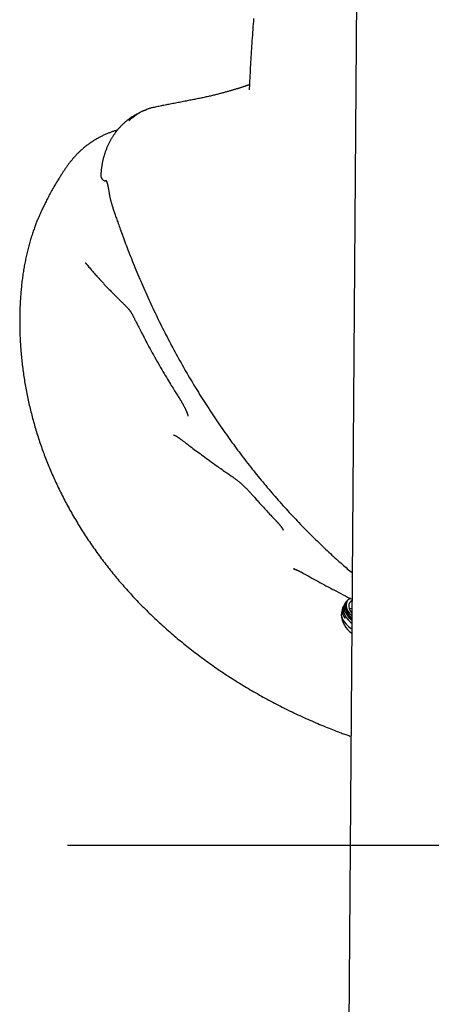
# Model space of a CAD drawing. Extents: x -4218 to 12090, y -2988 to 3298.
# Drawn here: x -3982 to -3734, y -2325 to -1731 of the extents above; entities that cross this region are included whole.
import ezdxf

# ---------------------------------------------------------------- set-up
doc = ezdxf.new("R2010")
doc.units = 0

msp = doc.modelspace()

# ---------------------------------------------------------------- linework, layer by layer
at = {"color": 7, "linetype": 'Continuous'}
for p, q in [((-3774.1, -1075.74), (-3787.79, -2914.91)), ((-3909.04, -1786.85), (-3911.31, -1788.01)), ((-3781.7, -2067.2), (-3781.48, -2067.05)), ((-3784.83, -2082.28), (-3785.25, -2083.17)), ((-3787.54, -2087.41), (-3787.7, -2087.75)), ((-3786.4, -2085), (-3786.47, -2085.15)), ((-3782.2, -2163.33), (-3782.97, -2163.1))]:
    msp.add_line(p, q, dxfattribs=at)
msp.add_line((-3953.17, -2228.93), (10829.63, -2228.93))
for points in [[(-3840.94, -1730.32), (-3841.07, -1732), (-3841.2, -1733.67), (-3841.33, -1735.34), (-3841.46, -1737.01), (-3841.58, -1738.68), (-3841.7, -1740.35), (-3841.82, -1742.01), (-3841.93, -1743.67), (-3842.04, -1745.33), (-3842.15, -1746.98), (-3842.26, -1748.63), (-3842.37, -1750.27), (-3842.47, -1751.9), (-3842.57, -1753.53), (-3842.66, -1755.15), (-3842.76, -1756.76), (-3842.84, -1758.37), (-3842.93, -1759.96), (-3843.01, -1761.56), (-3843.09, -1763.14), (-3843.17, -1764.72), (-3843.25, -1766.3), (-3843.32, -1767.87), (-3843.39, -1769.44), (-3843.47, -1771.01), (-3843.54, -1772.57)], [(-3843.43, -1770.26), (-3843.53, -1770.29), (-3843.64, -1770.33), (-3843.75, -1770.37), (-3843.86, -1770.41), (-3843.98, -1770.45), (-3844.1, -1770.49), (-3844.22, -1770.53), (-3844.35, -1770.58), (-3844.49, -1770.62), (-3844.63, -1770.67), (-3844.78, -1770.73), (-3844.94, -1770.78), (-3845.11, -1770.84), (-3845.28, -1770.9), (-3845.47, -1770.96), (-3845.66, -1771.02), (-3845.87, -1771.09), (-3846.08, -1771.17), (-3846.31, -1771.24), (-3846.54, -1771.32), (-3846.79, -1771.4), (-3847.05, -1771.49), (-3847.31, -1771.57), (-3847.59, -1771.66), (-3847.87, -1771.76), (-3848.17, -1771.85), (-3848.47, -1771.95), (-3848.78, -1772.05), (-3849.1, -1772.15), (-3849.44, -1772.26), (-3849.77, -1772.37), (-3850.12, -1772.48), (-3850.48, -1772.59), (-3850.84, -1772.7), (-3851.21, -1772.82), (-3851.59, -1772.93), (-3851.97, -1773.05), (-3852.37, -1773.17), (-3852.77, -1773.29), (-3853.18, -1773.42), (-3853.59, -1773.54), (-3854.01, -1773.67), (-3854.44, -1773.79), (-3854.88, -1773.92), (-3855.32, -1774.05), (-3855.77, -1774.18), (-3856.23, -1774.31), (-3856.69, -1774.44), (-3857.16, -1774.57), (-3857.64, -1774.71), (-3858.13, -1774.84), (-3858.62, -1774.97), (-3859.12, -1775.11), (-3859.62, -1775.25), (-3860.14, -1775.38), (-3860.66, -1775.52), (-3861.19, -1775.66), (-3861.73, -1775.8), (-3862.28, -1775.94), (-3862.83, -1776.08), (-3863.4, -1776.23), (-3863.97, -1776.37), (-3864.55, -1776.51), (-3865.14, -1776.66), (-3865.74, -1776.8), (-3866.34, -1776.94), (-3866.96, -1777.09), (-3867.58, -1777.23), (-3868.21, -1777.38), (-3868.85, -1777.52), (-3869.5, -1777.67), (-3870.15, -1777.81), (-3870.82, -1777.95), (-3871.49, -1778.1), (-3872.16, -1778.24), (-3872.85, -1778.38), (-3873.54, -1778.53), (-3874.25, -1778.67), (-3874.96, -1778.81), (-3875.67, -1778.95), (-3876.4, -1779.1), (-3877.13, -1779.24), (-3877.87, -1779.38), (-3878.62, -1779.53), (-3879.37, -1779.68), (-3880.14, -1779.82), (-3880.91, -1779.97), (-3881.68, -1780.12), (-3882.47, -1780.28), (-3883.26, -1780.43), (-3884.05, -1780.59), (-3884.85, -1780.74), (-3885.65, -1780.9), (-3886.45, -1781.06), (-3887.25, -1781.21), (-3888.05, -1781.37), (-3888.85, -1781.52), (-3889.64, -1781.68), (-3890.43, -1781.83), (-3891.21, -1781.99), (-3891.99, -1782.14), (-3892.76, -1782.29), (-3893.53, -1782.44), (-3894.29, -1782.59), (-3895.04, -1782.74), (-3895.79, -1782.89), (-3896.54, -1783.03), (-3897.28, -1783.18), (-3898.02, -1783.32), (-3898.76, -1783.47), (-3899.49, -1783.61), (-3900.23, -1783.76)], [(-3843.54, -1772.52), (-3843.55, -1772.59), (-3843.55, -1772.66), (-3843.56, -1772.73), (-3843.56, -1772.79), (-3843.57, -1772.86), (-3843.57, -1772.92), (-3843.58, -1772.97), (-3843.59, -1773.03), (-3843.59, -1773.07), (-3843.6, -1773.12), (-3843.61, -1773.16), (-3843.61, -1773.2), (-3843.62, -1773.23), (-3843.63, -1773.26), (-3843.64, -1773.29), (-3843.64, -1773.31), (-3843.65, -1773.33), (-3843.66, -1773.35), (-3843.66, -1773.37), (-3843.67, -1773.39), (-3843.67, -1773.4), (-3843.68, -1773.41), (-3843.68, -1773.42), (-3843.68, -1773.43), (-3843.68, -1773.43), (-3843.68, -1773.44), (-3843.68, -1773.44), (-3843.68, -1773.43), (-3843.68, -1773.43), (-3843.68, -1773.43), (-3843.68, -1773.42), (-3843.67, -1773.42)], [(-3916.18, -1791.85), (-3915.61, -1791.38), (-3915.04, -1790.91), (-3914.47, -1790.45), (-3913.91, -1790.01), (-3913.36, -1789.57), (-3912.82, -1789.15), (-3912.28, -1788.75), (-3911.77, -1788.38), (-3911.26, -1788.03), (-3910.78, -1787.7), (-3910.31, -1787.4), (-3909.85, -1787.13), (-3909.42, -1786.88), (-3909, -1786.66), (-3908.61, -1786.46), (-3908.24, -1786.28), (-3907.88, -1786.12), (-3907.55, -1785.99), (-3907.23, -1785.87), (-3906.93, -1785.76), (-3906.64, -1785.67), (-3906.35, -1785.58), (-3906.07, -1785.5), (-3905.8, -1785.42)], [(-3900.21, -1783.81), (-3900.71, -1783.91), (-3901.2, -1784), (-3901.69, -1784.1), (-3902.16, -1784.2), (-3902.62, -1784.3), (-3903.07, -1784.41), (-3903.49, -1784.52), (-3903.88, -1784.63), (-3904.25, -1784.75), (-3904.6, -1784.88), (-3904.92, -1785.01), (-3905.22, -1785.14), (-3905.51, -1785.27), (-3905.79, -1785.41), (-3906.07, -1785.55), (-3906.33, -1785.69)], [(-3911.53, -1788.17), (-3911.76, -1788.29), (-3912, -1788.41), (-3912.24, -1788.53), (-3912.48, -1788.66), (-3912.72, -1788.79), (-3912.97, -1788.92), (-3913.22, -1789.06), (-3913.48, -1789.21), (-3913.74, -1789.37), (-3914.01, -1789.54), (-3914.28, -1789.72), (-3914.56, -1789.9), (-3914.85, -1790.09), (-3915.14, -1790.29), (-3915.44, -1790.5), (-3915.75, -1790.72), (-3916.06, -1790.95), (-3916.37, -1791.19), (-3916.69, -1791.43), (-3917.01, -1791.68), (-3917.33, -1791.93), (-3917.66, -1792.2), (-3917.98, -1792.46), (-3918.3, -1792.73), (-3918.62, -1793.01), (-3918.93, -1793.29), (-3919.25, -1793.57), (-3919.56, -1793.86), (-3919.86, -1794.15), (-3920.17, -1794.45), (-3920.47, -1794.75), (-3920.77, -1795.05), (-3921.07, -1795.36), (-3921.36, -1795.67), (-3921.65, -1795.99), (-3921.94, -1796.31), (-3922.22, -1796.63), (-3922.5, -1796.95), (-3922.78, -1797.28), (-3923.05, -1797.61), (-3923.33, -1797.95), (-3923.59, -1798.29), (-3923.86, -1798.63), (-3924.12, -1798.98), (-3924.38, -1799.33), (-3924.64, -1799.68), (-3924.89, -1800.04), (-3925.14, -1800.4), (-3925.38, -1800.76), (-3925.62, -1801.13), (-3925.86, -1801.5), (-3926.1, -1801.87), (-3926.33, -1802.24), (-3926.56, -1802.62), (-3926.78, -1803), (-3927, -1803.38), (-3927.22, -1803.77), (-3927.43, -1804.16), (-3927.64, -1804.55), (-3927.85, -1804.95), (-3928.05, -1805.34), (-3928.25, -1805.74), (-3928.45, -1806.15), (-3928.64, -1806.55), (-3928.83, -1806.96), (-3929.01, -1807.37), (-3929.19, -1807.78), (-3929.37, -1808.2), (-3929.54, -1808.61), (-3929.71, -1809.03), (-3929.87, -1809.46), (-3930.03, -1809.88), (-3930.19, -1810.3), (-3930.34, -1810.73), (-3930.49, -1811.16), (-3930.64, -1811.59), (-3930.78, -1812.03), (-3930.91, -1812.46), (-3931.04, -1812.9), (-3931.17, -1813.34), (-3931.3, -1813.78), (-3931.42, -1814.22), (-3931.53, -1814.67), (-3931.65, -1815.11), (-3931.75, -1815.56), (-3931.86, -1816.01), (-3931.96, -1816.46), (-3932.05, -1816.91), (-3932.14, -1817.36), (-3932.23, -1817.81), (-3932.31, -1818.26), (-3932.39, -1818.71), (-3932.46, -1819.14), (-3932.53, -1819.57), (-3932.59, -1819.99), (-3932.65, -1820.4), (-3932.7, -1820.79), (-3932.74, -1821.16), (-3932.79, -1821.52), (-3932.82, -1821.87), (-3932.86, -1822.2), (-3932.89, -1822.51), (-3932.91, -1822.81), (-3932.93, -1823.09), (-3932.95, -1823.36), (-3932.97, -1823.62), (-3932.98, -1823.86), (-3932.99, -1824.1), (-3933, -1824.32), (-3933.01, -1824.54), (-3933.02, -1824.76), (-3933.03, -1824.97)], [(-3911.31, -1788.01), (-3911.51, -1788.12), (-3911.53, -1788.13)], [(-3923.04, -1797.59), (-3923.45, -1797.72), (-3923.87, -1797.85), (-3924.28, -1797.99), (-3924.7, -1798.12), (-3925.12, -1798.26), (-3925.54, -1798.4), (-3925.97, -1798.54), (-3926.4, -1798.7), (-3926.83, -1798.85), (-3927.26, -1799.02), (-3927.7, -1799.19), (-3928.14, -1799.36), (-3928.59, -1799.55), (-3929.04, -1799.73), (-3929.49, -1799.93), (-3929.95, -1800.13), (-3930.41, -1800.33), (-3930.87, -1800.54), (-3931.33, -1800.76), (-3931.8, -1800.98), (-3932.27, -1801.21), (-3932.74, -1801.44), (-3933.21, -1801.68), (-3933.68, -1801.92), (-3934.14, -1802.17), (-3934.61, -1802.42), (-3935.08, -1802.68), (-3935.54, -1802.95), (-3936.01, -1803.21), (-3936.47, -1803.49), (-3936.93, -1803.77), (-3937.38, -1804.05), (-3937.84, -1804.34), (-3938.29, -1804.63), (-3938.74, -1804.92), (-3939.18, -1805.22), (-3939.63, -1805.53), (-3940.07, -1805.84), (-3940.5, -1806.15), (-3940.93, -1806.46), (-3941.36, -1806.78), (-3941.78, -1807.11), (-3942.2, -1807.43), (-3942.6, -1807.75), (-3943.01, -1808.08), (-3943.4, -1808.4), (-3943.78, -1808.72), (-3944.15, -1809.04), (-3944.51, -1809.36), (-3944.86, -1809.67), (-3945.2, -1809.98), (-3945.53, -1810.28), (-3945.84, -1810.57), (-3946.15, -1810.86), (-3946.44, -1811.14), (-3946.72, -1811.42), (-3946.98, -1811.69), (-3947.24, -1811.95), (-3947.48, -1812.2), (-3947.71, -1812.44), (-3947.93, -1812.67), (-3948.14, -1812.89), (-3948.33, -1813.1), (-3948.51, -1813.3), (-3948.68, -1813.48), (-3948.84, -1813.66), (-3948.99, -1813.83), (-3949.13, -1813.99), (-3949.27, -1814.16), (-3949.42, -1814.32), (-3949.56, -1814.49), (-3949.71, -1814.66), (-3949.87, -1814.85), (-3950.04, -1815.04), (-3950.21, -1815.25), (-3950.39, -1815.47), (-3950.58, -1815.7), (-3950.78, -1815.94), (-3950.99, -1816.19), (-3951.21, -1816.46), (-3951.44, -1816.74), (-3951.67, -1817.04), (-3951.92, -1817.35), (-3952.17, -1817.67), (-3952.43, -1818.01), (-3952.7, -1818.36), (-3952.97, -1818.73), (-3953.25, -1819.12), (-3953.54, -1819.52), (-3953.83, -1819.94), (-3954.12, -1820.37), (-3954.42, -1820.81), (-3954.72, -1821.26), (-3955.03, -1821.71), (-3955.33, -1822.17), (-3955.64, -1822.63)], [(-3955.65, -1822.68), (-3955.88, -1823.03), (-3956.11, -1823.39), (-3956.34, -1823.75), (-3956.58, -1824.12), (-3956.83, -1824.5), (-3957.09, -1824.9), (-3957.35, -1825.32), (-3957.63, -1825.75), (-3957.92, -1826.22), (-3958.22, -1826.71), (-3958.53, -1827.22), (-3958.86, -1827.76), (-3959.2, -1828.32), (-3959.55, -1828.91), (-3959.91, -1829.52), (-3960.29, -1830.16), (-3960.68, -1830.82), (-3961.08, -1831.5), (-3961.48, -1832.2), (-3961.89, -1832.92), (-3962.3, -1833.64), (-3962.71, -1834.36), (-3963.11, -1835.09), (-3963.51, -1835.82), (-3963.9, -1836.53), (-3964.29, -1837.24), (-3964.66, -1837.94), (-3965.03, -1838.63), (-3965.38, -1839.31), (-3965.72, -1839.98), (-3966.06, -1840.63), (-3966.38, -1841.26), (-3966.69, -1841.88), (-3966.99, -1842.49), (-3967.28, -1843.07), (-3967.56, -1843.64), (-3967.83, -1844.2), (-3968.09, -1844.74), (-3968.34, -1845.27), (-3968.58, -1845.78), (-3968.81, -1846.27), (-3969.03, -1846.76), (-3969.25, -1847.23), (-3969.46, -1847.7), (-3969.67, -1848.17), (-3969.88, -1848.63), (-3970.08, -1849.1), (-3970.28, -1849.57), (-3970.49, -1850.05), (-3970.69, -1850.53), (-3970.9, -1851.02), (-3971.11, -1851.53), (-3971.32, -1852.04), (-3971.53, -1852.57), (-3971.75, -1853.11), (-3971.97, -1853.66), (-3972.19, -1854.23), (-3972.41, -1854.81), (-3972.63, -1855.41), (-3972.86, -1856.02), (-3973.09, -1856.65), (-3973.32, -1857.29), (-3973.55, -1857.95), (-3973.78, -1858.62), (-3974.02, -1859.31), (-3974.25, -1860.02), (-3974.49, -1860.74), (-3974.72, -1861.47), (-3974.95, -1862.21), (-3975.18, -1862.95), (-3975.41, -1863.71), (-3975.63, -1864.47), (-3975.85, -1865.23), (-3976.07, -1865.99), (-3976.28, -1866.76), (-3976.49, -1867.53), (-3976.7, -1868.31), (-3976.9, -1869.09), (-3977.1, -1869.87), (-3977.29, -1870.65), (-3977.48, -1871.44), (-3977.67, -1872.24), (-3977.85, -1873.03), (-3978.03, -1873.83), (-3978.2, -1874.63), (-3978.37, -1875.44), (-3978.54, -1876.25), (-3978.7, -1877.07), (-3978.86, -1877.88), (-3979.01, -1878.71), (-3979.16, -1879.53), (-3979.31, -1880.36), (-3979.46, -1881.2), (-3979.59, -1882.04), (-3979.73, -1882.88), (-3979.86, -1883.72), (-3979.99, -1884.57), (-3980.11, -1885.43), (-3980.23, -1886.29), (-3980.35, -1887.15), (-3980.46, -1888.02), (-3980.57, -1888.89), (-3980.67, -1889.76), (-3980.77, -1890.65), (-3980.87, -1891.53), (-3980.96, -1892.42), (-3981.05, -1893.31), (-3981.13, -1894.21), (-3981.21, -1895.12), (-3981.29, -1896.02), (-3981.36, -1896.94), (-3981.43, -1897.85), (-3981.49, -1898.78), (-3981.55, -1899.7), (-3981.61, -1900.63), (-3981.66, -1901.56), (-3981.7, -1902.5), (-3981.75, -1903.43), (-3981.78, -1904.36), (-3981.82, -1905.3), (-3981.85, -1906.23), (-3981.87, -1907.16), (-3981.9, -1908.08), (-3981.91, -1909.01), (-3981.93, -1909.93), (-3981.94, -1910.86), (-3981.94, -1911.78), (-3981.95, -1912.7), (-3981.94, -1913.61), (-3981.94, -1914.53), (-3981.93, -1915.44), (-3981.92, -1916.35), (-3981.91, -1917.27), (-3981.89, -1918.18), (-3981.86, -1919.1), (-3981.84, -1920.01), (-3981.81, -1920.93), (-3981.77, -1921.85), (-3981.74, -1922.77), (-3981.69, -1923.7), (-3981.65, -1924.62), (-3981.6, -1925.56), (-3981.54, -1926.49), (-3981.48, -1927.44), (-3981.42, -1928.38), (-3981.35, -1929.34), (-3981.28, -1930.3), (-3981.2, -1931.26), (-3981.12, -1932.23), (-3981.03, -1933.21), (-3980.94, -1934.19), (-3980.84, -1935.17), (-3980.74, -1936.17), (-3980.63, -1937.16), (-3980.52, -1938.16), (-3980.4, -1939.17), (-3980.28, -1940.17), (-3980.15, -1941.18), (-3980.02, -1942.19), (-3979.88, -1943.2), (-3979.74, -1944.22), (-3979.59, -1945.23), (-3979.44, -1946.25), (-3979.29, -1947.26), (-3979.13, -1948.27), (-3978.96, -1949.29), (-3978.79, -1950.31), (-3978.62, -1951.32), (-3978.44, -1952.34), (-3978.25, -1953.36), (-3978.07, -1954.37), (-3977.87, -1955.39), (-3977.67, -1956.41), (-3977.47, -1957.42), (-3977.26, -1958.44), (-3977.05, -1959.46), (-3976.83, -1960.47), (-3976.61, -1961.49), (-3976.39, -1962.51), (-3976.16, -1963.52), (-3975.92, -1964.54), (-3975.68, -1965.55), (-3975.43, -1966.56), (-3975.19, -1967.58), (-3974.93, -1968.59), (-3974.67, -1969.6), (-3974.41, -1970.61), (-3974.14, -1971.62), (-3973.87, -1972.63), (-3973.59, -1973.64), (-3973.31, -1974.65), (-3973.02, -1975.65), (-3972.73, -1976.66), (-3972.44, -1977.66), (-3972.14, -1978.67), (-3971.83, -1979.67), (-3971.53, -1980.67), (-3971.21, -1981.67), (-3970.89, -1982.66), (-3970.57, -1983.66), (-3970.25, -1984.65), (-3969.91, -1985.65), (-3969.58, -1986.64), (-3969.24, -1987.63), (-3968.89, -1988.62), (-3968.54, -1989.61), (-3968.19, -1990.6), (-3967.83, -1991.58), (-3967.47, -1992.57), (-3967.1, -1993.56), (-3966.72, -1994.54), (-3966.35, -1995.52), (-3965.96, -1996.51), (-3965.58, -1997.49), (-3965.18, -1998.47), (-3964.79, -1999.45), (-3964.39, -2000.43), (-3963.98, -2001.41), (-3963.57, -2002.4), (-3963.15, -2003.38), (-3962.73, -2004.36), (-3962.3, -2005.34), (-3961.87, -2006.32), (-3961.43, -2007.3), (-3960.99, -2008.27), (-3960.54, -2009.25), (-3960.09, -2010.23), (-3959.63, -2011.21), (-3959.17, -2012.19), (-3958.71, -2013.17), (-3958.23, -2014.15), (-3957.76, -2015.12), (-3957.27, -2016.1), (-3956.79, -2017.08), (-3956.3, -2018.05), (-3955.8, -2019.03), (-3955.3, -2020), (-3954.79, -2020.97), (-3954.28, -2021.94), (-3953.76, -2022.92), (-3953.24, -2023.88), (-3952.72, -2024.85), (-3952.19, -2025.82), (-3951.65, -2026.79), (-3951.11, -2027.75), (-3950.57, -2028.72), (-3950.02, -2029.68), (-3949.46, -2030.64), (-3948.9, -2031.6), (-3948.34, -2032.56), (-3947.77, -2033.52), (-3947.2, -2034.48), (-3946.62, -2035.43), (-3946.04, -2036.39), (-3945.45, -2037.34), (-3944.86, -2038.29), (-3944.26, -2039.24), (-3943.66, -2040.18), (-3943.05, -2041.13), (-3942.44, -2042.07), (-3941.83, -2043.02), (-3941.21, -2043.96), (-3940.58, -2044.89), (-3939.95, -2045.83), (-3939.32, -2046.76), (-3938.68, -2047.7), (-3938.04, -2048.63), (-3937.4, -2049.56), (-3936.75, -2050.48), (-3936.09, -2051.41), (-3935.43, -2052.33), (-3934.77, -2053.25), (-3934.1, -2054.16), (-3933.43, -2055.08), (-3932.75, -2055.99), (-3932.07, -2056.9), (-3931.39, -2057.81), (-3930.7, -2058.71), (-3930, -2059.62), (-3929.31, -2060.52), (-3928.61, -2061.41), (-3927.9, -2062.31), (-3927.19, -2063.2), (-3926.48, -2064.09), (-3925.76, -2064.98), (-3925.03, -2065.86), (-3924.31, -2066.75), (-3923.58, -2067.63), (-3922.84, -2068.5), (-3922.1, -2069.38), (-3921.36, -2070.25), (-3920.61, -2071.12), (-3919.86, -2071.99), (-3919.1, -2072.86), (-3918.34, -2073.72), (-3917.57, -2074.58), (-3916.8, -2075.44), (-3916.02, -2076.3), (-3915.25, -2077.16), (-3914.46, -2078.01), (-3913.67, -2078.86), (-3912.88, -2079.71), (-3912.08, -2080.56), (-3911.28, -2081.41), (-3910.47, -2082.25), (-3909.66, -2083.09), (-3908.84, -2083.93), (-3908.02, -2084.77), (-3907.19, -2085.61), (-3906.36, -2086.44), (-3905.52, -2087.27), (-3904.68, -2088.1), (-3903.84, -2088.93), (-3902.99, -2089.75), (-3902.14, -2090.57), (-3901.28, -2091.39), (-3900.41, -2092.21), (-3899.55, -2093.03), (-3898.67, -2093.84), (-3897.8, -2094.65), (-3896.92, -2095.46), (-3896.03, -2096.27), (-3895.14, -2097.07), (-3894.25, -2097.87), (-3893.35, -2098.67), (-3892.44, -2099.47), (-3891.53, -2100.26), (-3890.62, -2101.06), (-3889.7, -2101.85), (-3888.78, -2102.63), (-3887.85, -2103.42), (-3886.92, -2104.2), (-3885.99, -2104.98), (-3885.05, -2105.76), (-3884.1, -2106.53), (-3883.16, -2107.3), (-3882.2, -2108.07), (-3881.25, -2108.84), (-3880.28, -2109.61), (-3879.32, -2110.37), (-3878.35, -2111.13), (-3877.37, -2111.88), (-3876.39, -2112.63), (-3875.41, -2113.38), (-3874.42, -2114.13), (-3873.43, -2114.88), (-3872.44, -2115.62), (-3871.44, -2116.36), (-3870.43, -2117.09), (-3869.42, -2117.83), (-3868.41, -2118.56), (-3867.39, -2119.29), (-3866.37, -2120.01), (-3865.35, -2120.73), (-3864.32, -2121.45), (-3863.29, -2122.17), (-3862.25, -2122.88), (-3861.21, -2123.59), (-3860.16, -2124.29), (-3859.11, -2125), (-3858.06, -2125.69), (-3857, -2126.39), (-3855.94, -2127.08), (-3854.88, -2127.77), (-3853.81, -2128.46), (-3852.74, -2129.14), (-3851.66, -2129.82), (-3850.58, -2130.5), (-3849.5, -2131.18), (-3848.41, -2131.85), (-3847.32, -2132.51), (-3846.23, -2133.17), (-3845.13, -2133.83), (-3844.03, -2134.49), (-3842.92, -2135.14), (-3841.81, -2135.79), (-3840.7, -2136.44), (-3839.59, -2137.08), (-3838.47, -2137.72), (-3837.35, -2138.35), (-3836.22, -2138.98), (-3835.09, -2139.61), (-3833.96, -2140.23), (-3832.82, -2140.85), (-3831.69, -2141.47), (-3830.54, -2142.08), (-3829.4, -2142.69), (-3828.25, -2143.29), (-3827.1, -2143.89), (-3825.95, -2144.49), (-3824.79, -2145.08), (-3823.63, -2145.67), (-3822.47, -2146.26), (-3821.3, -2146.84), (-3820.13, -2147.41), (-3818.96, -2147.99), (-3817.79, -2148.55), (-3816.61, -2149.12), (-3815.43, -2149.68), (-3814.25, -2150.24), (-3813.07, -2150.79), (-3811.88, -2151.34), (-3810.69, -2151.88), (-3809.5, -2152.42), (-3808.31, -2152.95), (-3807.11, -2153.48), (-3805.91, -2154.01), (-3804.71, -2154.53), (-3803.51, -2155.05), (-3802.31, -2155.56), (-3801.12, -2156.06), (-3799.94, -2156.55), (-3798.78, -2157.03), (-3797.64, -2157.5), (-3796.53, -2157.95), (-3795.45, -2158.39), (-3794.41, -2158.81), (-3793.41, -2159.2), (-3792.44, -2159.59), (-3791.51, -2159.95), (-3790.62, -2160.29), (-3789.77, -2160.62), (-3788.96, -2160.93), (-3788.19, -2161.22), (-3787.45, -2161.49), (-3786.74, -2161.74), (-3786.07, -2161.99), (-3785.42, -2162.22), (-3784.79, -2162.44), (-3784.17, -2162.65), (-3783.56, -2162.86), (-3782.96, -2163.07)], [(-3933.02, -1824.98), (-3933.02, -1825.09), (-3933.01, -1825.2), (-3933.01, -1825.3), (-3933.01, -1825.41), (-3933, -1825.52), (-3932.99, -1825.63), (-3932.97, -1825.74), (-3932.95, -1825.85), (-3932.92, -1825.96), (-3932.89, -1826.07), (-3932.86, -1826.18), (-3932.82, -1826.28), (-3932.77, -1826.39), (-3932.72, -1826.5), (-3932.67, -1826.61), (-3932.61, -1826.71), (-3932.55, -1826.81), (-3932.48, -1826.91), (-3932.41, -1827.01), (-3932.33, -1827.11), (-3932.26, -1827.2), (-3932.18, -1827.29), (-3932.09, -1827.38), (-3932, -1827.46), (-3931.91, -1827.54), (-3931.82, -1827.62), (-3931.73, -1827.69), (-3931.63, -1827.76), (-3931.53, -1827.82), (-3931.43, -1827.88), (-3931.33, -1827.93), (-3931.23, -1827.99), (-3931.14, -1828.03), (-3931.04, -1828.08), (-3930.94, -1828.12), (-3930.84, -1828.15), (-3930.75, -1828.18), (-3930.66, -1828.21), (-3930.56, -1828.23), (-3930.47, -1828.25), (-3930.38, -1828.27), (-3930.3, -1828.28), (-3930.21, -1828.28), (-3930.13, -1828.29), (-3930.04, -1828.29), (-3929.96, -1828.29), (-3929.88, -1828.29), (-3929.79, -1828.29)], [(-3930.07, -1827.81), (-3930.07, -1827.81), (-3930.07, -1827.8), (-3930.08, -1827.8), (-3930.08, -1827.8), (-3930.08, -1827.8), (-3930.08, -1827.8), (-3930.07, -1827.81), (-3930.07, -1827.82), (-3930.06, -1827.83), (-3930.04, -1827.85), (-3930.03, -1827.86), (-3930.01, -1827.89), (-3930, -1827.91), (-3929.97, -1827.94), (-3929.95, -1827.98), (-3929.93, -1828.02), (-3929.9, -1828.06), (-3929.87, -1828.11), (-3929.85, -1828.16), (-3929.82, -1828.21), (-3929.79, -1828.27), (-3929.75, -1828.33), (-3929.72, -1828.4), (-3929.69, -1828.47), (-3929.65, -1828.55), (-3929.61, -1828.63), (-3929.58, -1828.71), (-3929.54, -1828.8), (-3929.5, -1828.9), (-3929.46, -1828.99), (-3929.42, -1829.1), (-3929.38, -1829.2), (-3929.34, -1829.31), (-3929.3, -1829.43), (-3929.26, -1829.54), (-3929.22, -1829.67), (-3929.18, -1829.79), (-3929.14, -1829.92), (-3929.11, -1830.05), (-3929.07, -1830.19), (-3929.03, -1830.33), (-3928.99, -1830.47), (-3928.95, -1830.62), (-3928.91, -1830.76), (-3928.88, -1830.91), (-3928.84, -1831.06), (-3928.81, -1831.2), (-3928.78, -1831.35), (-3928.75, -1831.49), (-3928.72, -1831.63), (-3928.69, -1831.77), (-3928.66, -1831.91), (-3928.63, -1832.04), (-3928.61, -1832.17), (-3928.59, -1832.3), (-3928.57, -1832.43), (-3928.55, -1832.55), (-3928.53, -1832.67), (-3928.51, -1832.78), (-3928.5, -1832.9), (-3928.48, -1833.01), (-3928.47, -1833.12), (-3928.46, -1833.23), (-3928.44, -1833.34)], [(-3928.4, -1833.34), (-3928.34, -1833.74), (-3928.29, -1834.14), (-3928.23, -1834.54), (-3928.17, -1834.95), (-3928.11, -1835.35), (-3928.05, -1835.76), (-3927.98, -1836.17), (-3927.9, -1836.58), (-3927.82, -1836.99), (-3927.74, -1837.4), (-3927.65, -1837.82), (-3927.55, -1838.24), (-3927.45, -1838.67), (-3927.34, -1839.1), (-3927.23, -1839.54), (-3927.12, -1839.98), (-3927, -1840.43), (-3926.88, -1840.89), (-3926.75, -1841.36), (-3926.62, -1841.83), (-3926.48, -1842.31), (-3926.34, -1842.79), (-3926.19, -1843.28), (-3926.04, -1843.78), (-3925.89, -1844.29), (-3925.72, -1844.81), (-3925.55, -1845.33), (-3925.38, -1845.87), (-3925.19, -1846.43), (-3925, -1846.99), (-3924.8, -1847.58), (-3924.59, -1848.18), (-3924.38, -1848.8), (-3924.15, -1849.45), (-3923.91, -1850.12), (-3923.66, -1850.81), (-3923.41, -1851.53), (-3923.14, -1852.28), (-3922.86, -1853.06), (-3922.57, -1853.87), (-3922.27, -1854.72), (-3921.95, -1855.6), (-3921.63, -1856.51), (-3921.29, -1857.46), (-3920.94, -1858.44), (-3920.57, -1859.46), (-3920.2, -1860.5), (-3919.8, -1861.58), (-3919.4, -1862.69), (-3918.98, -1863.83), (-3918.54, -1865), (-3918.1, -1866.19), (-3917.64, -1867.41), (-3917.16, -1868.65), (-3916.68, -1869.92), (-3916.18, -1871.2), (-3915.68, -1872.5), (-3915.16, -1873.82), (-3914.63, -1875.15), (-3914.1, -1876.5), (-3913.55, -1877.85), (-3913, -1879.21), (-3912.44, -1880.58), (-3911.88, -1881.95), (-3911.31, -1883.32), (-3910.74, -1884.69), (-3910.16, -1886.06), (-3909.58, -1887.44), (-3908.99, -1888.81), (-3908.4, -1890.18), (-3907.81, -1891.55), (-3907.21, -1892.91), (-3906.61, -1894.28), (-3906, -1895.64), (-3905.39, -1897), (-3904.78, -1898.36), (-3904.16, -1899.72), (-3903.54, -1901.07), (-3902.91, -1902.42), (-3902.28, -1903.77), (-3901.65, -1905.12), (-3901.02, -1906.47), (-3900.38, -1907.81), (-3899.74, -1909.15), (-3899.09, -1910.49), (-3898.44, -1911.82), (-3897.79, -1913.15), (-3897.13, -1914.48), (-3896.47, -1915.81), (-3895.8, -1917.14), (-3895.14, -1918.46), (-3894.47, -1919.78), (-3893.79, -1921.1), (-3893.11, -1922.41), (-3892.43, -1923.73), (-3891.74, -1925.04), (-3891.06, -1926.35), (-3890.36, -1927.65), (-3889.67, -1928.96), (-3888.97, -1930.26), (-3888.26, -1931.56), (-3887.56, -1932.86), (-3886.85, -1934.15), (-3886.13, -1935.44), (-3885.41, -1936.73), (-3884.69, -1938.02), (-3883.97, -1939.3), (-3883.24, -1940.59), (-3882.51, -1941.87), (-3881.77, -1943.14), (-3881.03, -1944.42), (-3880.29, -1945.69), (-3879.54, -1946.96), (-3878.8, -1948.23), (-3878.04, -1949.49), (-3877.29, -1950.75), (-3876.53, -1952.01), (-3875.77, -1953.26), (-3875, -1954.51), (-3874.23, -1955.76), (-3873.46, -1957.01), (-3872.69, -1958.25), (-3871.91, -1959.49), (-3871.13, -1960.72), (-3870.35, -1961.96), (-3869.56, -1963.19), (-3868.77, -1964.41), (-3867.97, -1965.64), (-3867.18, -1966.85), (-3866.38, -1968.07), (-3865.58, -1969.28), (-3864.77, -1970.5), (-3863.96, -1971.7), (-3863.15, -1972.91), (-3862.33, -1974.11), (-3861.52, -1975.31), (-3860.69, -1976.5), (-3859.87, -1977.69), (-3859.04, -1978.88), (-3858.21, -1980.07), (-3857.37, -1981.25), (-3856.54, -1982.43), (-3855.7, -1983.61), (-3854.85, -1984.79), (-3854, -1985.96), (-3853.15, -1987.13), (-3852.3, -1988.29), (-3851.44, -1989.46), (-3850.58, -1990.62), (-3849.72, -1991.77), (-3848.85, -1992.93), (-3847.98, -1994.08), (-3847.1, -1995.23), (-3846.23, -1996.37), (-3845.35, -1997.51), (-3844.46, -1998.65), (-3843.58, -1999.79), (-3842.69, -2000.92), (-3841.8, -2002.05), (-3840.9, -2003.18), (-3840, -2004.3), (-3839.1, -2005.42), (-3838.2, -2006.53), (-3837.29, -2007.65), (-3836.38, -2008.76), (-3835.46, -2009.86), (-3834.55, -2010.97), (-3833.63, -2012.07), (-3832.7, -2013.16), (-3831.78, -2014.26), (-3830.85, -2015.35), (-3829.91, -2016.43), (-3828.98, -2017.52), (-3828.04, -2018.6), (-3827.1, -2019.68), (-3826.15, -2020.75), (-3825.21, -2021.82), (-3824.26, -2022.89), (-3823.3, -2023.95), (-3822.35, -2025.01), (-3821.39, -2026.07), (-3820.43, -2027.12), (-3819.46, -2028.17), (-3818.5, -2029.21), (-3817.53, -2030.25), (-3816.55, -2031.29), (-3815.58, -2032.33), (-3814.6, -2033.36), (-3813.62, -2034.39), (-3812.64, -2035.41), (-3811.65, -2036.43), (-3810.66, -2037.45), (-3809.67, -2038.46), (-3808.67, -2039.47), (-3807.67, -2040.47), (-3806.67, -2041.48), (-3805.67, -2042.48), (-3804.67, -2043.47), (-3803.66, -2044.46), (-3802.64, -2045.45), (-3801.63, -2046.43), (-3800.62, -2047.41), (-3799.6, -2048.38), (-3798.6, -2049.34), (-3797.6, -2050.29), (-3796.61, -2051.22), (-3795.63, -2052.14), (-3794.66, -2053.03), (-3793.72, -2053.91), (-3792.79, -2054.76), (-3791.88, -2055.6), (-3790.99, -2056.41), (-3790.11, -2057.2), (-3789.26, -2057.97), (-3788.42, -2058.72), (-3787.59, -2059.45), (-3786.79, -2060.16), (-3786, -2060.84), (-3785.22, -2061.51), (-3784.46, -2062.17), (-3783.7, -2062.82), (-3782.95, -2063.46), (-3782.21, -2064.09), (-3781.46, -2064.72)], [(-3942.46, -1877.69), (-3942.46, -1877.69), (-3942.46, -1877.69), (-3942.46, -1877.69), (-3942.46, -1877.69), (-3942.46, -1877.69), (-3942.46, -1877.7), (-3942.45, -1877.7), (-3942.45, -1877.7), (-3942.44, -1877.71), (-3942.42, -1877.72), (-3942.41, -1877.73), (-3942.39, -1877.75), (-3942.37, -1877.77), (-3942.34, -1877.79), (-3942.32, -1877.81), (-3942.28, -1877.84), (-3942.25, -1877.87), (-3942.22, -1877.9), (-3942.18, -1877.94), (-3942.14, -1877.97), (-3942.09, -1878.02), (-3942.05, -1878.06), (-3942, -1878.11), (-3941.95, -1878.17), (-3941.9, -1878.22), (-3941.85, -1878.28), (-3941.79, -1878.34), (-3941.74, -1878.4), (-3941.68, -1878.46), (-3941.62, -1878.53), (-3941.56, -1878.59), (-3941.51, -1878.66)], [(-3941.52, -1878.62), (-3941.08, -1879.16), (-3940.64, -1879.69), (-3940.2, -1880.23), (-3939.76, -1880.76), (-3939.31, -1881.3), (-3938.85, -1881.85), (-3938.39, -1882.4), (-3937.92, -1882.95), (-3937.43, -1883.51), (-3936.94, -1884.07), (-3936.44, -1884.65), (-3935.93, -1885.22), (-3935.41, -1885.81), (-3934.88, -1886.4), (-3934.34, -1886.99), (-3933.79, -1887.59), (-3933.24, -1888.2), (-3932.67, -1888.81), (-3932.1, -1889.42), (-3931.52, -1890.04), (-3930.94, -1890.66), (-3930.36, -1891.27), (-3929.78, -1891.88), (-3929.2, -1892.49), (-3928.62, -1893.08), (-3928.04, -1893.68), (-3927.47, -1894.26), (-3926.91, -1894.83), (-3926.35, -1895.4), (-3925.81, -1895.95), (-3925.28, -1896.49), (-3924.75, -1897.01), (-3924.25, -1897.52), (-3923.76, -1898.02), (-3923.28, -1898.5), (-3922.82, -1898.96), (-3922.37, -1899.41), (-3921.94, -1899.84), (-3921.53, -1900.25), (-3921.13, -1900.64), (-3920.76, -1901.02), (-3920.4, -1901.37), (-3920.05, -1901.71), (-3919.73, -1902.03), (-3919.42, -1902.34), (-3919.12, -1902.62), (-3918.85, -1902.89), (-3918.59, -1903.15), (-3918.35, -1903.39), (-3918.12, -1903.62), (-3917.91, -1903.83), (-3917.71, -1904.03), (-3917.52, -1904.22), (-3917.34, -1904.41), (-3917.17, -1904.59), (-3917.01, -1904.76), (-3916.86, -1904.93), (-3916.71, -1905.09), (-3916.57, -1905.26), (-3916.43, -1905.42), (-3916.3, -1905.57), (-3916.17, -1905.73), (-3916.04, -1905.89), (-3915.92, -1906.04), (-3915.8, -1906.2), (-3915.69, -1906.35), (-3915.57, -1906.51), (-3915.46, -1906.67), (-3915.34, -1906.83), (-3915.23, -1906.99), (-3915.12, -1907.15), (-3915.01, -1907.32), (-3914.9, -1907.49), (-3914.79, -1907.66), (-3914.68, -1907.83), (-3914.57, -1908.01), (-3914.46, -1908.19), (-3914.35, -1908.37), (-3914.24, -1908.56), (-3914.13, -1908.75), (-3914.01, -1908.95), (-3913.9, -1909.15), (-3913.78, -1909.36), (-3913.67, -1909.58), (-3913.54, -1909.82), (-3913.41, -1910.07), (-3913.28, -1910.33), (-3913.13, -1910.62), (-3912.98, -1910.92), (-3912.82, -1911.25), (-3912.64, -1911.61), (-3912.45, -1912), (-3912.24, -1912.42), (-3912.02, -1912.88), (-3911.77, -1913.38), (-3911.5, -1913.92), (-3911.21, -1914.5), (-3910.89, -1915.13), (-3910.55, -1915.81), (-3910.18, -1916.53), (-3909.79, -1917.29), (-3909.38, -1918.1), (-3908.94, -1918.95), (-3908.48, -1919.85), (-3907.99, -1920.79), (-3907.49, -1921.76), (-3906.96, -1922.78), (-3906.4, -1923.83), (-3905.83, -1924.91), (-3905.24, -1926.03), (-3904.63, -1927.17), (-3904, -1928.34), (-3903.35, -1929.53), (-3902.69, -1930.74), (-3902.01, -1931.97), (-3901.32, -1933.21), (-3900.62, -1934.46), (-3899.92, -1935.72), (-3899.2, -1936.98), (-3898.48, -1938.25), (-3897.76, -1939.51), (-3897.03, -1940.76), (-3896.31, -1942), (-3895.6, -1943.22), (-3894.9, -1944.42), (-3894.21, -1945.58), (-3893.54, -1946.71), (-3892.89, -1947.8), (-3892.27, -1948.84), (-3891.67, -1949.84), (-3891.09, -1950.79), (-3890.55, -1951.69), (-3890.02, -1952.55), (-3889.53, -1953.36), (-3889.06, -1954.12), (-3888.61, -1954.83), (-3888.19, -1955.5), (-3887.79, -1956.13), (-3887.41, -1956.73), (-3887.05, -1957.29), (-3886.7, -1957.83), (-3886.36, -1958.36), (-3886.03, -1958.87), (-3885.69, -1959.38)], [(-3885.7, -1959.39), (-3885.6, -1959.52), (-3885.51, -1959.66), (-3885.42, -1959.81), (-3885.32, -1959.95), (-3885.23, -1960.1), (-3885.13, -1960.26), (-3885.02, -1960.43), (-3884.92, -1960.6), (-3884.8, -1960.79), (-3884.69, -1960.98), (-3884.56, -1961.19), (-3884.44, -1961.4), (-3884.31, -1961.63), (-3884.18, -1961.86), (-3884.04, -1962.1), (-3883.9, -1962.35), (-3883.76, -1962.6), (-3883.62, -1962.86), (-3883.47, -1963.12), (-3883.33, -1963.38), (-3883.19, -1963.65), (-3883.05, -1963.91), (-3882.91, -1964.18), (-3882.78, -1964.43), (-3882.65, -1964.69), (-3882.52, -1964.93), (-3882.4, -1965.17), (-3882.29, -1965.41), (-3882.18, -1965.64), (-3882.07, -1965.86), (-3881.97, -1966.07), (-3881.87, -1966.28), (-3881.78, -1966.49), (-3881.69, -1966.68), (-3881.61, -1966.87), (-3881.53, -1967.05), (-3881.45, -1967.23), (-3881.38, -1967.4), (-3881.32, -1967.57), (-3881.25, -1967.72), (-3881.19, -1967.88), (-3881.13, -1968.03), (-3881.08, -1968.17), (-3881.03, -1968.31), (-3880.98, -1968.45), (-3880.94, -1968.58), (-3880.89, -1968.7), (-3880.86, -1968.82), (-3880.82, -1968.94), (-3880.78, -1969.05), (-3880.75, -1969.16), (-3880.72, -1969.26), (-3880.7, -1969.36), (-3880.67, -1969.45), (-3880.65, -1969.53), (-3880.63, -1969.61), (-3880.62, -1969.67), (-3880.6, -1969.73), (-3880.59, -1969.79), (-3880.58, -1969.84), (-3880.57, -1969.88), (-3880.57, -1969.92), (-3880.56, -1969.96), (-3880.55, -1969.99), (-3880.55, -1970.03), (-3880.54, -1970.06), (-3880.54, -1970.09), (-3880.54, -1970.12), (-3880.53, -1970.14), (-3880.53, -1970.17), (-3880.53, -1970.19), (-3880.53, -1970.2), (-3880.53, -1970.22), (-3880.53, -1970.23), (-3880.53, -1970.23), (-3880.52, -1970.23), (-3880.52, -1970.24), (-3880.52, -1970.23), (-3880.52, -1970.23), (-3880.53, -1970.23)], [(-3889.29, -1981.48), (-3889.3, -1981.48), (-3889.3, -1981.48), (-3889.3, -1981.48), (-3889.3, -1981.48), (-3889.3, -1981.48), (-3889.29, -1981.48), (-3889.29, -1981.49), (-3889.27, -1981.49), (-3889.26, -1981.49), (-3889.23, -1981.5), (-3889.21, -1981.5), (-3889.18, -1981.51), (-3889.14, -1981.52), (-3889.11, -1981.53), (-3889.06, -1981.54), (-3889.02, -1981.55), (-3888.97, -1981.57), (-3888.92, -1981.58), (-3888.87, -1981.6), (-3888.81, -1981.62), (-3888.75, -1981.64), (-3888.69, -1981.67), (-3888.62, -1981.69), (-3888.55, -1981.72), (-3888.48, -1981.75), (-3888.41, -1981.79), (-3888.33, -1981.82), (-3888.25, -1981.86), (-3888.17, -1981.9), (-3888.08, -1981.94), (-3888, -1981.99), (-3887.9, -1982.04), (-3887.81, -1982.09), (-3887.71, -1982.14), (-3887.61, -1982.2), (-3887.51, -1982.26), (-3887.4, -1982.32), (-3887.29, -1982.39), (-3887.17, -1982.46), (-3887.05, -1982.54), (-3886.93, -1982.61), (-3886.8, -1982.69), (-3886.67, -1982.78), (-3886.54, -1982.87), (-3886.4, -1982.96), (-3886.26, -1983.06), (-3886.11, -1983.16), (-3885.96, -1983.26), (-3885.8, -1983.37), (-3885.64, -1983.49), (-3885.47, -1983.61), (-3885.29, -1983.74), (-3885.11, -1983.87), (-3884.92, -1984.01), (-3884.73, -1984.15), (-3884.53, -1984.31), (-3884.32, -1984.46), (-3884.1, -1984.63), (-3883.86, -1984.81), (-3883.6, -1985.01), (-3883.31, -1985.23), (-3882.99, -1985.47), (-3882.64, -1985.74), (-3882.24, -1986.04), (-3881.8, -1986.38), (-3881.31, -1986.75), (-3880.78, -1987.15), (-3880.2, -1987.58), (-3879.58, -1988.05), (-3878.92, -1988.54), (-3878.22, -1989.07), (-3877.48, -1989.62), (-3876.7, -1990.21), (-3875.88, -1990.82), (-3875.03, -1991.45), (-3874.14, -1992.1), (-3873.23, -1992.78), (-3872.3, -1993.47), (-3871.34, -1994.18), (-3870.36, -1994.9), (-3869.37, -1995.63), (-3868.36, -1996.36), (-3867.35, -1997.1), (-3866.35, -1997.83), (-3865.36, -1998.55), (-3864.38, -1999.26), (-3863.43, -1999.94), (-3862.51, -2000.6), (-3861.62, -2001.23), (-3860.78, -2001.82), (-3859.97, -2002.39), (-3859.2, -2002.93), (-3858.47, -2003.44), (-3857.77, -2003.92), (-3857.12, -2004.37), (-3856.5, -2004.79), (-3855.93, -2005.19), (-3855.39, -2005.57), (-3854.88, -2005.92), (-3854.41, -2006.25), (-3853.96, -2006.56), (-3853.55, -2006.85), (-3853.16, -2007.13), (-3852.79, -2007.39), (-3852.44, -2007.65), (-3852.1, -2007.89), (-3851.79, -2008.12), (-3851.49, -2008.34), (-3851.21, -2008.56), (-3850.93, -2008.77), (-3850.67, -2008.97), (-3850.42, -2009.16), (-3850.17, -2009.36), (-3849.93, -2009.55), (-3849.7, -2009.73), (-3849.47, -2009.92), (-3849.25, -2010.1), (-3849.03, -2010.29), (-3848.82, -2010.47), (-3848.6, -2010.65), (-3848.39, -2010.83), (-3848.19, -2011.01), (-3847.98, -2011.19), (-3847.77, -2011.38), (-3847.57, -2011.56), (-3847.37, -2011.75), (-3847.16, -2011.94), (-3846.96, -2012.13), (-3846.76, -2012.33), (-3846.55, -2012.52), (-3846.35, -2012.72), (-3846.14, -2012.92), (-3845.94, -2013.13), (-3845.73, -2013.34), (-3845.52, -2013.55), (-3845.3, -2013.77), (-3845.09, -2013.99), (-3844.87, -2014.22), (-3844.65, -2014.45), (-3844.42, -2014.69), (-3844.19, -2014.94), (-3843.96, -2015.19), (-3843.72, -2015.45), (-3843.48, -2015.72), (-3843.22, -2016), (-3842.96, -2016.28), (-3842.69, -2016.59), (-3842.41, -2016.9), (-3842.11, -2017.24), (-3841.79, -2017.6), (-3841.44, -2017.99), (-3841.08, -2018.4), (-3840.69, -2018.85), (-3840.27, -2019.32), (-3839.83, -2019.82), (-3839.37, -2020.34), (-3838.89, -2020.89), (-3838.39, -2021.45), (-3837.87, -2022.03), (-3837.33, -2022.63), (-3836.78, -2023.24), (-3836.22, -2023.87), (-3835.64, -2024.5), (-3835.05, -2025.15), (-3834.45, -2025.8), (-3833.84, -2026.46), (-3833.21, -2027.14), (-3832.58, -2027.82), (-3831.93, -2028.5), (-3831.27, -2029.2), (-3830.61, -2029.89), (-3829.94, -2030.59), (-3829.26, -2031.3), (-3828.58, -2032.01), (-3827.9, -2032.71), (-3827.21, -2033.42)], [(-3827.25, -2033.45), (-3827.11, -2033.6), (-3826.97, -2033.74), (-3826.83, -2033.89), (-3826.69, -2034.03), (-3826.56, -2034.18), (-3826.42, -2034.32), (-3826.29, -2034.47), (-3826.15, -2034.62), (-3826.02, -2034.76), (-3825.89, -2034.91), (-3825.77, -2035.06), (-3825.64, -2035.2), (-3825.52, -2035.35), (-3825.39, -2035.5), (-3825.28, -2035.64), (-3825.16, -2035.79), (-3825.04, -2035.93), (-3824.93, -2036.08), (-3824.82, -2036.22), (-3824.71, -2036.36), (-3824.61, -2036.49), (-3824.51, -2036.63), (-3824.41, -2036.76), (-3824.32, -2036.89), (-3824.23, -2037.02), (-3824.14, -2037.14), (-3824.06, -2037.26), (-3823.98, -2037.37), (-3823.91, -2037.49), (-3823.83, -2037.59), (-3823.77, -2037.7), (-3823.71, -2037.8), (-3823.65, -2037.89), (-3823.59, -2037.99), (-3823.54, -2038.07), (-3823.49, -2038.16), (-3823.44, -2038.24), (-3823.4, -2038.32), (-3823.36, -2038.39), (-3823.32, -2038.46), (-3823.29, -2038.53), (-3823.26, -2038.59), (-3823.23, -2038.65), (-3823.2, -2038.7), (-3823.18, -2038.75), (-3823.16, -2038.79), (-3823.14, -2038.83), (-3823.13, -2038.87), (-3823.12, -2038.9), (-3823.11, -2038.92), (-3823.1, -2038.94), (-3823.09, -2038.96), (-3823.09, -2038.97), (-3823.08, -2038.99), (-3823.08, -2039), (-3823.08, -2039.01)], [(-3816.33, -2062.33), (-3816.38, -2062.32), (-3816.42, -2062.32), (-3816.47, -2062.31), (-3816.51, -2062.3), (-3816.55, -2062.3), (-3816.59, -2062.29), (-3816.64, -2062.29), (-3816.67, -2062.29), (-3816.71, -2062.28), (-3816.75, -2062.28), (-3816.78, -2062.28), (-3816.82, -2062.28), (-3816.85, -2062.28), (-3816.88, -2062.28), (-3816.91, -2062.28), (-3816.95, -2062.28)], [(-3816.75, -2062.33), (-3816.74, -2062.33), (-3816.74, -2062.33), (-3816.73, -2062.33), (-3816.72, -2062.34), (-3816.71, -2062.34), (-3816.7, -2062.34), (-3816.68, -2062.34), (-3816.66, -2062.35), (-3816.64, -2062.35), (-3816.62, -2062.36), (-3816.59, -2062.36), (-3816.55, -2062.37), (-3816.51, -2062.38), (-3816.47, -2062.39), (-3816.43, -2062.4), (-3816.38, -2062.42), (-3816.32, -2062.43), (-3816.26, -2062.45), (-3816.2, -2062.47), (-3816.13, -2062.49), (-3816.06, -2062.51), (-3815.99, -2062.54), (-3815.91, -2062.56), (-3815.82, -2062.59), (-3815.74, -2062.62), (-3815.65, -2062.65), (-3815.55, -2062.69), (-3815.46, -2062.72), (-3815.35, -2062.76), (-3815.25, -2062.81), (-3815.13, -2062.85), (-3815.02, -2062.9), (-3814.89, -2062.95), (-3814.77, -2063.01), (-3814.64, -2063.06), (-3814.5, -2063.12), (-3814.36, -2063.19), (-3814.22, -2063.25), (-3814.08, -2063.32), (-3813.94, -2063.38), (-3813.79, -2063.45), (-3813.65, -2063.52), (-3813.5, -2063.59), (-3813.36, -2063.66), (-3813.21, -2063.74), (-3813.07, -2063.81), (-3812.92, -2063.88), (-3812.78, -2063.96), (-3812.64, -2064.03), (-3812.49, -2064.11), (-3812.35, -2064.19), (-3812.2, -2064.26), (-3812.06, -2064.34), (-3811.92, -2064.42), (-3811.78, -2064.5), (-3811.63, -2064.57)], [(-3811.62, -2064.55), (-3810.46, -2065.2), (-3809.3, -2065.84), (-3808.14, -2066.49), (-3806.97, -2067.14), (-3805.8, -2067.79), (-3804.61, -2068.44), (-3803.42, -2069.1), (-3802.22, -2069.75), (-3801.01, -2070.41), (-3799.79, -2071.08), (-3798.55, -2071.74), (-3797.31, -2072.41), (-3796.05, -2073.08), (-3794.78, -2073.76), (-3793.5, -2074.44), (-3792.21, -2075.12), (-3790.91, -2075.8), (-3789.59, -2076.48), (-3788.27, -2077.17), (-3786.95, -2077.86), (-3785.61, -2078.55), (-3784.27, -2079.24), (-3782.93, -2079.93), (-3781.59, -2080.63)], [(-3786.16, -2083.99), (-3786.25, -2084.11), (-3786.35, -2084.22), (-3786.45, -2084.33), (-3786.54, -2084.44), (-3786.64, -2084.56), (-3786.73, -2084.68), (-3786.81, -2084.8), (-3786.89, -2084.92), (-3786.97, -2085.05), (-3787.04, -2085.18), (-3787.1, -2085.31), (-3787.16, -2085.45), (-3787.22, -2085.58), (-3787.27, -2085.72), (-3787.32, -2085.87), (-3787.36, -2086.01), (-3787.4, -2086.16), (-3787.44, -2086.31), (-3787.47, -2086.46), (-3787.5, -2086.61), (-3787.52, -2086.77), (-3787.53, -2086.92), (-3787.55, -2087.08), (-3787.56, -2087.24), (-3787.56, -2087.4), (-3787.56, -2087.56), (-3787.55, -2087.72), (-3787.54, -2087.88), (-3787.53, -2088.05), (-3787.51, -2088.21), (-3787.48, -2088.38), (-3787.46, -2088.54), (-3787.42, -2088.71), (-3787.38, -2088.88), (-3787.34, -2089.05), (-3787.29, -2089.22), (-3787.25, -2089.38), (-3787.19, -2089.55), (-3787.14, -2089.71), (-3787.08, -2089.87), (-3787.02, -2090.02), (-3786.96, -2090.18), (-3786.9, -2090.32), (-3786.83, -2090.47), (-3786.77, -2090.61), (-3786.7, -2090.75), (-3786.63, -2090.88), (-3786.56, -2091.01), (-3786.49, -2091.14), (-3786.41, -2091.26), (-3786.33, -2091.38), (-3786.26, -2091.5), (-3786.18, -2091.61), (-3786.1, -2091.73), (-3786.02, -2091.84), (-3785.94, -2091.95)], [(-3786.22, -2084.05), (-3786.33, -2084.49), (-3786.4, -2085.8), (-3786.14, -2087.19), (-3785.54, -2088.64), (-3784.63, -2090.11), (-3783.43, -2091.55), (-3781.97, -2092.92), (-3781.68, -2093.17)], [(-3784.36, -2081.52), (-3785.13, -2082.18), (-3785.87, -2083.19), (-3786.28, -2084.37), (-3786.36, -2085.68), (-3786.1, -2087.08), (-3785.5, -2088.53), (-3784.59, -2090), (-3783.39, -2091.44), (-3781.93, -2092.81), (-3781.68, -2093.02)], [(-3785.25, -2083.17), (-3785.33, -2083.35), (-3785.63, -2084.55), (-3785.59, -2085.87), (-3785.21, -2087.27), (-3784.5, -2088.71), (-3783.48, -2090.15), (-3782.18, -2091.54), (-3781.67, -2092.01)], [(-3782.56, -2080.09), (-3783.31, -2080.54), (-3784.27, -2081.4), (-3784.9, -2082.45), (-3785.21, -2083.66), (-3785.17, -2084.98), (-3784.79, -2086.38), (-3784.08, -2087.82), (-3783.06, -2089.25), (-3781.76, -2090.65), (-3781.66, -2090.74)], [(-3781.59, -2081.3), (-3782.4, -2081.89), (-3783.11, -2082.77), (-3783.51, -2083.82), (-3783.58, -2084.99), (-3783.33, -2086.25), (-3782.75, -2087.56), (-3781.86, -2088.87), (-3781.65, -2089.14)], [(-3787.7, -2087.75), (-3788.03, -2088.76), (-3788.11, -2090.03), (-3787.85, -2091.4), (-3787.27, -2092.82), (-3786.38, -2094.25), (-3785.2, -2095.66), (-3783.78, -2097), (-3782.14, -2098.25), (-3781.72, -2098.53)], [(-3786.47, -2085.15), (-3786.8, -2086.15), (-3786.87, -2087.43), (-3786.61, -2088.8), (-3786.03, -2090.21), (-3785.14, -2091.65), (-3783.97, -2093.05), (-3782.54, -2094.4), (-3781.69, -2095.08)], [(-3781.62, -2086.07), (-3782.78, -2086.29), (-3783.26, -2086.44)]]:
    msp.add_lwpolyline(points, dxfattribs=at)
msp.add_arc((-3773.95, -2089.09), 14.19, 183.70197, 236.72601, dxfattribs=at)

doc.saveas('drawing.dxf')
